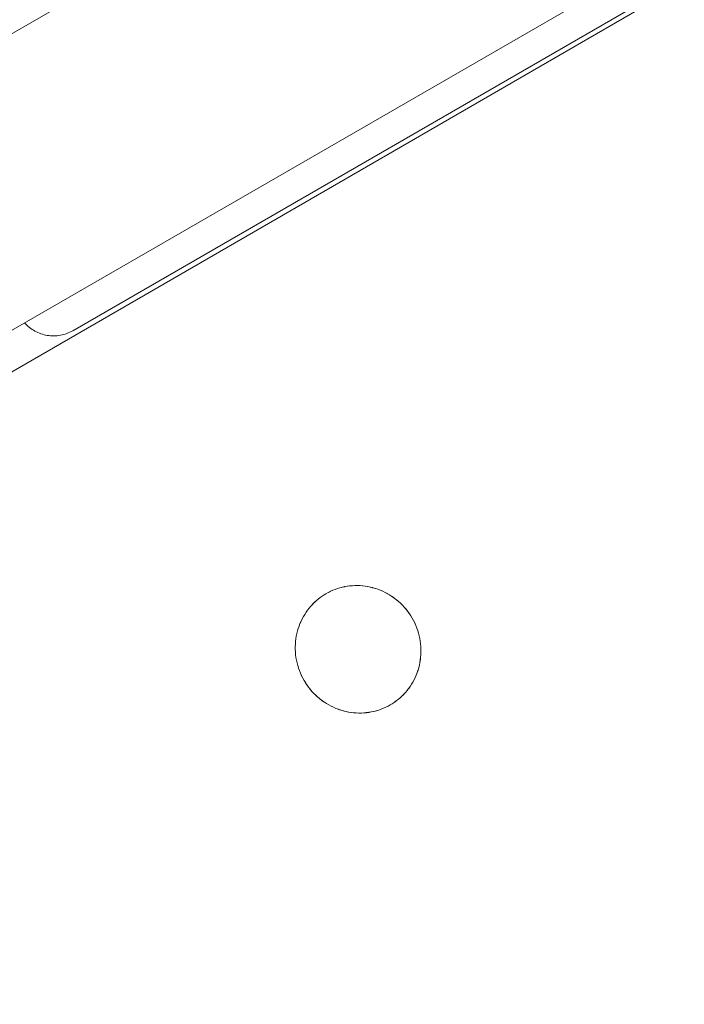
# Model space of a CAD drawing. Units: millimetres. Extents: x -5138 to 5155, y -4017 to 3771.
# Drawn here: x 2065 to 2117, y -1067 to -990 of the extents above; entities that cross this region are included whole.
import ezdxf

# ---------------------------------------------------------------- set-up
doc = ezdxf.new("R2010")
doc.units = ezdxf.units.MM
for name, color, linetype, lineweight in [('EF-Deck-Timber Bearers (4x2)', 7, 'Continuous', 5), ('EF-Deck-Timber Decking (140x32)', 7, 'Continuous', 5), ('EF-Stair-Plastic Stair', 7, 'Continuous', 5), ('Working-None', 7, 'Continuous', 5)]:
    doc.layers.add(name, color=color, linetype=linetype, lineweight=lineweight)

# ---------------------------------------------------------------- blocks, each defined once
blk = doc.blocks.new('Group')
at = {"layer": 'EF-Deck-Timber Bearers (4x2)', "color": 7, "linetype": 'Continuous', "lineweight": 5, "transparency": 33554687}
blk.add_line((1965.526, -946.474), (2459.906, -660.472), dxfattribs=at)
at = {"layer": 'EF-Deck-Timber Decking (140x32)', "color": 7, "linetype": 'Continuous', "lineweight": 5, "transparency": 33554687, "flags": 128}
blk.add_lwpolyline([(2055.714, -891.055), (2055.722, -891.065), (2055.809, -891.159), (2055.901, -891.249), (2055.996, -891.335), (2056.094, -891.417), (2056.196, -891.495), (2056.301, -891.568), (2056.409, -891.637), (2056.52, -891.701), (2056.634, -891.76), (2056.75, -891.815), (2056.869, -891.864), (2056.989, -891.908), (2057.111, -891.947), (2057.235, -891.981), (2057.36, -892.01), (2057.486, -892.033), (2057.613, -892.051), (2057.741, -892.063), (2057.869, -892.07), (2057.997, -892.071), (2058.125, -892.067), (2058.253, -892.057), (2058.38, -892.042), (2058.507, -892.022), (2058.632, -891.996), (2058.757, -891.965), (2058.88, -891.928), (2059.001, -891.887), (2059.12, -891.84), (2059.238, -891.788), (2059.352, -891.731), (2059.465, -891.669), (2193.465, -814.265)], dxfattribs=at)
at = {"layer": 'EF-Stair-Plastic Stair', "color": 252, "linetype": 'Continuous', "lineweight": 5, "transparency": 33554687}
for p, q in [((1964.076, -943.962), (2458.704, -658.388)), ((2081.235, -911.524), (2081.236, -911.524)), ((2079.347, -912.055), (2079.358, -912.05)), ((2082.123, -921.432), (2082.124, -921.432))]:
    blk.add_line(p, q, dxfattribs=at)
at = {"layer": 'EF-Stair-Plastic Stair', "color": 252, "linetype": 'Continuous', "lineweight": 5, "transparency": 33554687, "flags": 128}
for points in [[(2465.528, -631.355), (1937.252, -936.355), (2465.528, -631.355), (2478.59, -653.979), (2478.655, -654.092), (2478.792, -654.329), (2478.867, -654.459), (2479.003, -654.695), (2479.082, -654.832), (2479.21, -655.053), (2479.296, -655.202), (2479.413, -655.405), (2479.508, -655.57), (2479.613, -655.751), (2479.719, -655.934), (2479.811, -656.093), (2479.719, -655.934)], [(2076.959, -915.05), (2076.959, -915.05), (2076.91, -915.246), (2076.909, -915.251), (2076.869, -915.448), (2076.868, -915.451), (2076.835, -915.652), (2076.835, -915.652), (2076.81, -915.854), (2076.81, -915.859), (2076.794, -916.057), (2076.794, -916.068), (2076.787, -916.263), (2076.787, -916.277), (2076.787, -916.472), (2076.788, -916.487), (2076.797, -916.685), (2076.798, -916.696), (2076.816, -916.902), (2076.817, -916.903), (2076.798, -916.696), (2076.788, -916.487), (2076.787, -916.277), (2076.795, -916.068), (2076.811, -915.859), (2076.836, -915.653), (2076.869, -915.448), (2076.91, -915.246), (2076.959, -915.05), (2077.016, -914.856), (2077.081, -914.665), (2077.154, -914.476), (2077.235, -914.29), (2077.323, -914.108), (2077.419, -913.93), (2077.521, -913.757), (2077.63, -913.589), (2077.745, -913.427), (2077.865, -913.272), (2077.991, -913.122), (2078.124, -912.978), (2078.263, -912.838), (2078.408, -912.704), (2078.559, -912.576), (2078.714, -912.455), (2078.874, -912.34), (2079.038, -912.233), (2079.179, -912.148), (2079.358, -912.05), (2079.531, -911.964), (2079.71, -911.885), (2079.892, -911.813), (2080.078, -911.748), (2080.267, -911.691), (2080.458, -911.641), (2080.652, -911.6), (2080.846, -911.566), (2081.041, -911.541), (2081.237, -911.524), (2081.434, -911.515), (2081.633, -911.514), (2081.833, -911.522), (2082.034, -911.537), (2082.235, -911.562), (2082.436, -911.594), (2082.635, -911.635), (2082.832, -911.684), (2083.025, -911.741), (2083.217, -911.806), (2083.408, -911.88), (2083.598, -911.962), (2083.785, -912.052), (2083.969, -912.151), (2084.15, -912.257), (2084.326, -912.371), (2084.497, -912.493), (2084.663, -912.621), (2084.822, -912.755), (2084.977, -912.896), (2085.127, -913.045), (2085.272, -913.201), (2085.411, -913.364), (2085.543, -913.532), (2085.668, -913.706), (2085.786, -913.885), (2085.888, -914.054), (2085.989, -914.239), (2086.083, -914.428), (2086.17, -914.623), (2086.249, -914.821), (2086.32, -915.023), (2086.382, -915.228), (2086.435, -915.435), (2086.48, -915.642), (2086.516, -915.85), (2086.543, -916.058), (2086.561, -916.265), (2086.57, -916.474), (2086.571, -916.683), (2086.564, -916.893), (2086.547, -917.101), (2086.522, -917.308), (2086.489, -917.513), (2086.447, -917.714), (2086.398, -917.91), (2086.341, -918.104), (2086.276, -918.295), (2086.203, -918.484), (2086.122, -918.67), (2086.034, -918.852), (2085.938, -919.03), (2085.835, -919.203), (2085.726, -919.371), (2085.611, -919.532), (2085.491, -919.687), (2085.364, -919.837), (2085.231, -919.982), (2085.092, -920.121), (2084.947, -920.255), (2084.796, -920.383), (2084.641, -920.504), (2084.481, -920.618), (2084.317, -920.726), (2084.179, -920.808), (2084.001, -920.906), (2083.828, -920.992), (2083.649, -921.071), (2083.467, -921.143), (2083.281, -921.208), (2083.092, -921.265), (2082.901, -921.315), (2082.707, -921.356), (2082.513, -921.39), (2082.318, -921.415), (2082.123, -921.432), (2081.925, -921.441), (2081.726, -921.442), (2081.526, -921.434), (2081.325, -921.419), (2081.124, -921.394), (2080.924, -921.362), (2080.724, -921.321), (2080.527, -921.272), (2080.334, -921.215), (2080.142, -921.15), (2079.951, -921.077), (2079.762, -920.994), (2079.574, -920.904), (2079.39, -920.805), (2079.209, -920.699), (2079.033, -920.585), (2078.862, -920.464), (2078.696, -920.336), (2078.537, -920.202), (2078.382, -920.06), (2078.232, -919.911), (2078.087, -919.755), (2077.948, -919.592), (2077.816, -919.424), (2077.691, -919.25), (2077.573, -919.072), (2077.473, -918.906), (2077.372, -918.721), (2077.277, -918.532), (2077.191, -918.338), (2077.112, -918.139), (2077.041, -917.937), (2076.978, -917.733), (2076.924, -917.526), (2076.88, -917.318), (2076.844, -917.11), (2076.817, -916.903), (2076.798, -916.696), (2076.788, -916.487), (2076.787, -916.277), (2076.795, -916.068), (2076.811, -915.859), (2076.836, -915.653), (2076.869, -915.448), (2076.91, -915.246), (2076.959, -915.05)], [(2085.989, -914.239), (2085.888, -914.054), (2085.786, -913.885), (2085.668, -913.706), (2085.543, -913.532), (2085.411, -913.364), (2085.272, -913.201), (2085.127, -913.045), (2084.977, -912.896), (2084.822, -912.755), (2084.663, -912.621), (2084.497, -912.493), (2084.326, -912.371), (2084.15, -912.257), (2083.969, -912.151), (2083.785, -912.052), (2083.598, -911.962), (2083.408, -911.88), (2083.217, -911.806), (2083.025, -911.741), (2082.832, -911.684), (2082.635, -911.635), (2082.436, -911.594), (2082.235, -911.562), (2082.034, -911.537), (2081.833, -911.522), (2081.633, -911.514), (2081.434, -911.515), (2081.237, -911.524), (2081.041, -911.541), (2080.846, -911.566), (2080.652, -911.6), (2080.458, -911.641), (2080.267, -911.691), (2080.078, -911.748), (2079.892, -911.813), (2079.71, -911.885), (2079.531, -911.964), (2079.358, -912.05), (2079.179, -912.148), (2079.038, -912.233), (2078.874, -912.34), (2078.714, -912.455), (2078.559, -912.576), (2078.408, -912.704), (2078.263, -912.838), (2078.124, -912.978), (2077.991, -913.122), (2077.998, -913.114), (2078.124, -912.977), (2078.134, -912.967), (2078.263, -912.837), (2078.273, -912.828), (2078.408, -912.703), (2078.416, -912.696), (2078.558, -912.575), (2078.563, -912.571), (2078.714, -912.454), (2078.716, -912.453), (2078.874, -912.34), (2078.874, -912.34), (2079.037, -912.233), (2079.038, -912.233), (2079.179, -912.148), (2079.347, -912.055), (2079.358, -912.05), (2079.527, -911.966), (2079.531, -911.964), (2079.706, -911.885), (2079.709, -911.884), (2079.887, -911.813), (2079.892, -911.811), (2080.069, -911.749), (2080.078, -911.747), (2080.252, -911.693), (2080.267, -911.689), (2080.439, -911.645), (2080.458, -911.64), (2080.628, -911.603), (2080.652, -911.599), (2080.821, -911.57), (2080.846, -911.566), (2081.019, -911.544), (2081.041, -911.541), (2081.223, -911.525), (2081.237, -911.524), (2081.427, -911.515), (2081.434, -911.515), (2081.628, -911.513), (2081.633, -911.514), (2081.827, -911.52), (2081.833, -911.521), (2082.024, -911.535), (2082.034, -911.536), (2082.22, -911.558), (2082.235, -911.561), (2082.416, -911.59), (2082.436, -911.594), (2082.611, -911.629), (2082.635, -911.635), (2082.808, -911.678), (2082.832, -911.684), (2083.007, -911.735), (2083.025, -911.741), (2083.208, -911.802), (2083.217, -911.806), (2083.404, -911.877), (2083.408, -911.879), (2083.594, -911.959), (2083.598, -911.961), (2083.778, -912.048), (2083.785, -912.051), (2083.958, -912.143), (2083.969, -912.15), (2084.135, -912.247), (2084.15, -912.257), (2084.307, -912.358), (2084.326, -912.371), (2084.478, -912.478), (2084.497, -912.493), (2084.646, -912.607), (2084.663, -912.621), (2084.812, -912.746), (2084.822, -912.755), (2084.973, -912.892), (2084.977, -912.896), (2085.125, -913.041), (2085.128, -913.045), (2085.269, -913.196), (2085.273, -913.201), (2085.405, -913.354), (2085.412, -913.363), (2085.534, -913.518), (2085.544, -913.532), (2085.657, -913.688), (2085.669, -913.706), (2085.773, -913.864), (2085.786, -913.885), (2085.884, -914.047), (2085.888, -914.054), (2085.989, -914.238), (2085.989, -914.239), (2086.084, -914.428), (2085.989, -914.239), (2086.083, -914.428), (2086.17, -914.623), (2086.249, -914.821), (2086.32, -915.023), (2086.382, -915.228), (2086.435, -915.435), (2086.48, -915.642), (2086.516, -915.85), (2086.515, -915.842), (2086.516, -915.85), (2086.542, -916.055), (2086.543, -916.058), (2086.561, -916.265), (2086.562, -916.271), (2086.571, -916.474), (2086.571, -916.484), (2086.572, -916.683), (2086.572, -916.693), (2086.565, -916.893), (2086.564, -916.899), (2086.548, -917.101), (2086.548, -917.103), (2086.524, -917.304), (2086.523, -917.308), (2086.491, -917.505), (2086.489, -917.513), (2086.45, -917.705), (2086.447, -917.714), (2086.489, -917.513), (2086.522, -917.308), (2086.547, -917.101), (2086.564, -916.893), (2086.571, -916.683), (2086.57, -916.474), (2086.561, -916.265), (2086.543, -916.058), (2086.516, -915.85), (2086.542, -916.055), (2086.543, -916.058), (2086.561, -916.265), (2086.562, -916.271), (2086.571, -916.474), (2086.571, -916.484), (2086.572, -916.683), (2086.572, -916.693), (2086.565, -916.893), (2086.564, -916.899), (2086.548, -917.101), (2086.548, -917.103), (2086.524, -917.304), (2086.523, -917.308), (2086.491, -917.505), (2086.489, -917.513), (2086.45, -917.705), (2086.447, -917.714), (2086.399, -917.906), (2086.398, -917.91), (2086.447, -917.714)], [(2079.365, -912.046), (2079.527, -911.966), (2079.531, -911.964), (2079.706, -911.885), (2079.709, -911.884), (2079.887, -911.813), (2079.892, -911.811), (2080.069, -911.749), (2080.078, -911.747), (2080.252, -911.693), (2080.267, -911.689), (2080.439, -911.645), (2080.458, -911.64), (2080.628, -911.603), (2080.652, -911.599), (2080.821, -911.57)], [(2081.427, -911.515), (2081.434, -911.515), (2081.628, -911.513), (2081.633, -911.514), (2081.827, -911.52), (2081.833, -911.521), (2082.024, -911.535), (2082.034, -911.536), (2082.22, -911.558), (2082.235, -911.561), (2082.416, -911.59), (2082.436, -911.594), (2082.611, -911.629), (2082.635, -911.635)], [(2077.991, -913.122), (2077.998, -913.114), (2078.124, -912.977), (2078.134, -912.967), (2078.263, -912.837), (2078.273, -912.828), (2078.408, -912.703), (2078.416, -912.696), (2078.558, -912.575), (2078.563, -912.571), (2078.714, -912.454), (2078.716, -912.453), (2078.874, -912.34), (2078.874, -912.34), (2079.037, -912.233), (2079.038, -912.233), (2079.179, -912.148)], [(2083.208, -911.802), (2083.217, -911.806), (2083.404, -911.877), (2083.408, -911.879), (2083.594, -911.959), (2083.598, -911.961), (2083.778, -912.048), (2083.785, -912.051), (2083.958, -912.143), (2083.969, -912.15), (2084.135, -912.247), (2084.15, -912.257), (2084.307, -912.358), (2084.326, -912.371), (2084.478, -912.478), (2084.497, -912.493), (2084.646, -912.607), (2084.653, -912.613)], [(2084.745, -912.69), (2084.812, -912.746), (2084.822, -912.755), (2084.973, -912.892), (2084.977, -912.896), (2085.125, -913.041), (2085.128, -913.045), (2085.269, -913.196), (2085.273, -913.201), (2085.405, -913.354), (2085.412, -913.363), (2085.534, -913.518), (2085.544, -913.532), (2085.657, -913.688), (2085.669, -913.706), (2085.773, -913.864), (2085.786, -913.885), (2085.884, -914.047), (2085.888, -914.054), (2085.989, -914.238), (2085.989, -914.239), (2086.084, -914.428), (2086.087, -914.435), (2086.171, -914.622), (2086.175, -914.632), (2086.25, -914.821), (2086.253, -914.83), (2086.321, -915.023), (2086.322, -915.028), (2086.383, -915.227), (2086.383, -915.228), (2086.435, -915.429), (2086.436, -915.434), (2086.479, -915.633), (2086.48, -915.642), (2086.479, -915.633), (2086.436, -915.434), (2086.435, -915.429), (2086.383, -915.228), (2086.383, -915.227), (2086.322, -915.028), (2086.321, -915.023), (2086.253, -914.83), (2086.25, -914.821), (2086.175, -914.632), (2086.171, -914.622), (2086.087, -914.435), (2086.084, -914.428)], [(2077.016, -914.856), (2077.019, -914.848), (2077.081, -914.665), (2077.086, -914.65), (2077.153, -914.476), (2077.16, -914.46), (2077.234, -914.29), (2077.24, -914.276), (2077.322, -914.107), (2077.326, -914.098), (2077.418, -913.929), (2077.42, -913.925), (2077.52, -913.757), (2077.52, -913.756), (2077.628, -913.592), (2077.63, -913.589), (2077.743, -913.43), (2077.745, -913.427), (2077.865, -913.272), (2077.867, -913.27)], [(2077.016, -914.856), (2077.019, -914.848), (2077.081, -914.665), (2077.086, -914.65), (2077.153, -914.476), (2077.16, -914.46), (2077.234, -914.29), (2077.24, -914.276), (2077.322, -914.107), (2077.326, -914.098), (2077.418, -913.929), (2077.42, -913.925), (2077.52, -913.757), (2077.52, -913.756), (2077.628, -913.592), (2077.63, -913.589), (2077.743, -913.43), (2077.745, -913.427), (2077.63, -913.589), (2077.521, -913.757), (2077.419, -913.93), (2077.323, -914.108), (2077.235, -914.29), (2077.154, -914.476), (2077.081, -914.665), (2077.016, -914.856)], [(2076.959, -915.05), (2076.91, -915.246), (2076.909, -915.251), (2076.869, -915.448), (2076.868, -915.451), (2076.835, -915.652), (2076.835, -915.652), (2076.81, -915.854), (2076.81, -915.859), (2076.794, -916.057), (2076.794, -916.068), (2076.787, -916.263), (2076.787, -916.277), (2076.787, -916.472), (2076.788, -916.487), (2076.797, -916.685), (2076.798, -916.696), (2076.816, -916.902), (2076.817, -916.903)], [(2078.614, -920.266), (2078.547, -920.211), (2078.537, -920.202), (2078.696, -920.336), (2078.547, -920.211), (2078.537, -920.201), (2078.386, -920.065), (2078.382, -920.06), (2078.234, -919.915), (2078.231, -919.912), (2078.09, -919.761), (2078.086, -919.756), (2077.954, -919.602), (2077.947, -919.593), (2077.825, -919.438), (2077.815, -919.424), (2077.702, -919.268), (2077.69, -919.25), (2077.586, -919.093), (2077.573, -919.072), (2077.691, -919.25), (2077.816, -919.424), (2077.948, -919.592), (2078.087, -919.755), (2078.232, -919.911), (2078.382, -920.06), (2078.537, -920.202), (2078.386, -920.065), (2078.382, -920.06), (2078.234, -919.915), (2078.231, -919.912), (2078.09, -919.761), (2078.086, -919.756), (2077.954, -919.602), (2077.947, -919.593), (2077.825, -919.438), (2077.815, -919.424), (2077.702, -919.268), (2077.69, -919.25), (2077.586, -919.093), (2077.573, -919.072), (2077.475, -918.91), (2077.573, -919.072), (2077.473, -918.906), (2077.475, -918.91), (2077.473, -918.906), (2077.372, -918.721), (2077.37, -918.719), (2077.372, -918.721), (2077.277, -918.532), (2077.191, -918.338), (2077.112, -918.139), (2077.041, -917.937), (2076.978, -917.733), (2076.924, -917.526), (2076.88, -917.318), (2076.844, -917.11), (2076.844, -917.115), (2076.879, -917.319), (2076.88, -917.323), (2076.924, -917.526), (2076.924, -917.527), (2076.976, -917.729), (2076.977, -917.733), (2077.037, -917.929), (2077.04, -917.938), (2077.106, -918.127), (2077.111, -918.14), (2077.184, -918.324), (2077.19, -918.338), (2077.272, -918.521), (2077.277, -918.532), (2077.272, -918.521), (2077.19, -918.338), (2077.184, -918.324), (2077.111, -918.14), (2077.106, -918.127), (2077.04, -917.938), (2077.037, -917.929), (2076.977, -917.733), (2076.976, -917.729), (2076.924, -917.527), (2076.924, -917.526), (2076.88, -917.323), (2076.879, -917.319), (2076.844, -917.115), (2076.844, -917.11)], [(2086.341, -918.104), (2086.398, -917.91), (2086.399, -917.906), (2086.447, -917.714)], [(2083.994, -920.909), (2084.001, -920.906), (2084.012, -920.9), (2084.179, -920.808), (2084.317, -920.726), (2084.481, -920.618), (2084.641, -920.504), (2084.796, -920.383), (2084.947, -920.255), (2085.092, -920.121), (2085.231, -919.982), (2085.364, -919.837), (2085.491, -919.687), (2085.611, -919.532), (2085.615, -919.527), (2085.727, -919.371), (2085.731, -919.365), (2085.836, -919.204), (2085.839, -919.2), (2085.939, -919.031), (2086.032, -918.858), (2086.035, -918.853), (2086.119, -918.68), (2086.123, -918.671), (2086.199, -918.496), (2086.204, -918.485), (2086.273, -918.306), (2086.276, -918.295), (2086.34, -918.108), (2086.341, -918.104), (2086.34, -918.108), (2086.276, -918.295), (2086.273, -918.306), (2086.204, -918.485), (2086.199, -918.496), (2086.123, -918.671), (2086.119, -918.68), (2086.035, -918.853), (2086.032, -918.858), (2085.939, -919.031), (2085.839, -919.2), (2085.836, -919.204), (2085.731, -919.365), (2085.727, -919.371), (2085.615, -919.527), (2085.611, -919.532), (2085.492, -919.686), (2085.491, -919.687), (2085.364, -919.837), (2085.36, -919.842), (2085.232, -919.982), (2085.225, -919.989), (2085.093, -920.122), (2085.086, -920.129), (2084.948, -920.256), (2084.943, -920.26), (2084.797, -920.384), (2084.795, -920.385), (2084.643, -920.503), (2084.641, -920.505), (2084.485, -920.616), (2084.481, -920.619), (2084.321, -920.723), (2084.317, -920.726), (2084.321, -920.723), (2084.481, -920.619), (2084.485, -920.616), (2084.641, -920.505), (2084.643, -920.503), (2084.795, -920.385), (2084.797, -920.384), (2084.943, -920.26), (2084.948, -920.256), (2085.086, -920.129), (2085.093, -920.122), (2085.225, -919.989), (2085.232, -919.982), (2085.36, -919.842), (2085.364, -919.837), (2085.491, -919.687), (2085.492, -919.686)], [(2085.611, -919.532), (2085.726, -919.371), (2085.835, -919.203), (2085.938, -919.03), (2086.034, -918.852), (2086.122, -918.67), (2086.203, -918.484), (2086.276, -918.295), (2086.341, -918.104)], [(2078.696, -920.336), (2078.862, -920.464), (2078.713, -920.349), (2078.696, -920.336)], [(2078.706, -920.343), (2078.713, -920.349), (2078.862, -920.463), (2078.881, -920.478), (2079.033, -920.585), (2079.052, -920.598), (2079.209, -920.699), (2079.224, -920.709), (2079.39, -920.806), (2079.401, -920.813), (2079.574, -920.905), (2079.581, -920.909), (2079.761, -920.995), (2079.765, -920.997), (2079.951, -921.077), (2079.955, -921.079), (2080.142, -921.15), (2080.151, -921.154), (2080.334, -921.215), (2080.142, -921.15), (2079.951, -921.077), (2079.762, -920.994), (2079.574, -920.904), (2079.39, -920.805), (2079.209, -920.699), (2079.033, -920.585), (2078.862, -920.464), (2078.881, -920.478), (2079.033, -920.585), (2079.052, -920.598), (2079.209, -920.699), (2079.224, -920.709), (2079.39, -920.806), (2079.401, -920.813), (2079.574, -920.905), (2079.581, -920.909), (2079.761, -920.995), (2079.765, -920.997), (2079.951, -921.077), (2079.955, -921.079), (2080.142, -921.15), (2080.151, -921.154)], [(2084.012, -920.9), (2084.001, -920.906), (2084.179, -920.808)], [(2080.334, -921.215), (2080.527, -921.272), (2080.352, -921.221), (2080.334, -921.215)], [(2080.527, -921.272), (2080.551, -921.278), (2080.724, -921.321), (2080.748, -921.327), (2080.923, -921.362), (2080.944, -921.366), (2081.124, -921.395), (2081.139, -921.398), (2081.325, -921.42), (2081.335, -921.421), (2081.526, -921.435), (2081.532, -921.436), (2081.726, -921.442), (2081.731, -921.443), (2081.925, -921.441), (2081.932, -921.441), (2082.123, -921.432), (2081.925, -921.441), (2081.726, -921.442), (2081.526, -921.434), (2081.325, -921.419), (2081.124, -921.394), (2080.924, -921.362), (2080.724, -921.321), (2080.527, -921.272)], [(2080.724, -921.321), (2080.748, -921.327), (2080.923, -921.362), (2080.944, -921.366), (2081.124, -921.395), (2081.139, -921.398), (2081.325, -921.42), (2081.335, -921.421), (2081.526, -921.435), (2081.532, -921.436), (2081.726, -921.442), (2081.731, -921.443), (2081.925, -921.441), (2081.932, -921.441)], [(2082.123, -921.432), (2082.318, -921.415), (2082.136, -921.431), (2082.123, -921.432)], [(2082.318, -921.415), (2082.513, -921.39), (2082.34, -921.412), (2082.318, -921.415)], [(2082.513, -921.39), (2082.538, -921.386), (2082.707, -921.357), (2082.731, -921.352), (2082.901, -921.316), (2082.92, -921.311), (2083.092, -921.266), (2083.107, -921.263), (2083.281, -921.209), (2083.29, -921.207), (2083.467, -921.144), (2083.472, -921.143), (2083.65, -921.072), (2083.653, -921.071), (2083.828, -920.992), (2083.832, -920.99), (2084.001, -920.906), (2083.828, -920.992), (2083.649, -921.071), (2083.467, -921.143), (2083.281, -921.208), (2083.092, -921.265), (2082.901, -921.315), (2082.707, -921.356), (2082.513, -921.39)], [(2082.538, -921.386), (2082.707, -921.357), (2082.731, -921.352), (2082.901, -921.316), (2082.92, -921.311), (2083.092, -921.266), (2083.107, -921.263), (2083.281, -921.209), (2083.29, -921.207), (2083.467, -921.144), (2083.472, -921.143), (2083.65, -921.072), (2083.653, -921.071), (2083.828, -920.992), (2083.832, -920.99)]]:
    blk.add_lwpolyline(points, dxfattribs=at)

msp = doc.modelspace()

# ---------------------------------------------------------------- block references
at = {"layer": 'Working-None'}
msp.add_blockref('Group', (9.556, -123.013), dxfattribs=at)

doc.saveas('drawing.dxf')
